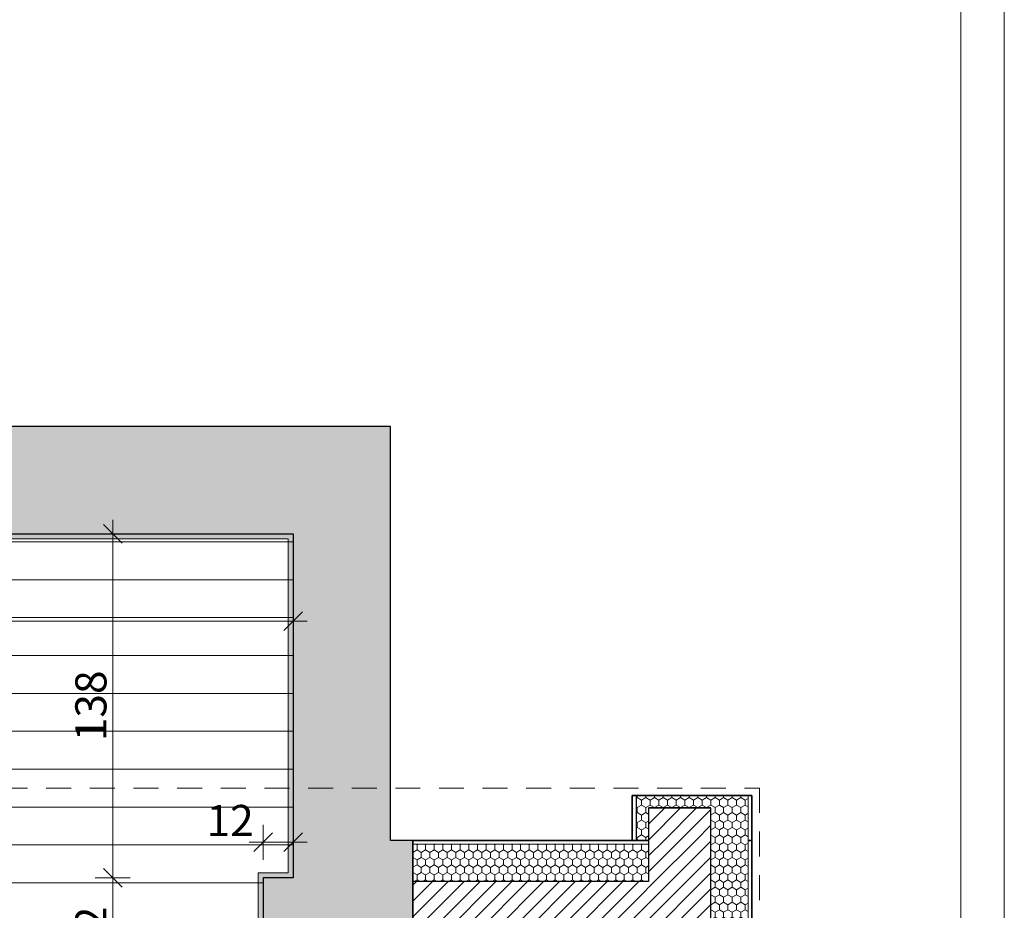
# Model space of a CAD drawing. Units: millimetres. Extents: x -38637 to 132363, y 17743 to 157443.
# Drawn here: x 128414 to 132363, y 24058 to 27631 of the extents above; entities that cross this region are included whole.
import ezdxf

# ---------------------------------------------------------------- set-up
doc = ezdxf.new("R2010")
doc.units = ezdxf.units.MM
doc.header["$MEASUREMENT"] = 0
doc.linetypes.add('Krawędzie ukryte', pattern=[175, 100, -75])
doc.linetypes.add('Wipeout_Contour', pattern=[1000, 0, -1000])
for name, color, linetype in [('220-Ściany', 7, 'Continuous'), ('232-Powierzchnia do malowania', 7, 'Continuous'), ('299-Wymiary Opisy', 7, 'Continuous'), ('440-Stropy', 7, 'Continuous'), ('810-Ogólne', 7, 'Continuous'), ('912-Linie 2d', 7, 'Continuous')]:
    doc.layers.add(name, color=color, linetype=linetype)
doc.styles.add('GENERATED_STYLE_1', font='txt')
doc.dimstyles.new('GENERATED_STYLE__3', dxfattribs={"dimtxt": 125, "dimasz": 71.25, "dimexe": 0.18, "dimexo": 0, "dimgap": 0.09, "dimtad": 1, "dimtih": 1, "dimtoh": 1, "dimdec": 0, "dimlfac": 0.1, "dimzin": 0, "dimdsep": 46, "dimtxsty": 'GENERATED_STYLE_1', "dimblk": 'ARROWHEAD_6', "dimblk1": 'ARROWHEAD_6', "dimblk2": 'ARROWHEAD_6', "dimcen": 0.09, "dimse1": 1, "dimse2": 1, "dimclrd": 256, "dimclre": 256, "dimclrt": 256, "dimadec": 1, "dimazin": 0, "dimtfac": 1, "dimtdec": 4, "dimtmove": 0, "dimatfit": 3, "dimfxl": 1, "dimtolj": 1, "dimtzin": 0, "dimarcsym": 0})
doc.dimstyles.new('GENERATED_STYLE__4', dxfattribs={"dimtxt": 125, "dimasz": 71.25, "dimexe": 0.18, "dimexo": 0, "dimgap": 0.09, "dimtad": 1, "dimdec": 0, "dimlfac": 0.1, "dimzin": 0, "dimdsep": 46, "dimtxsty": 'GENERATED_STYLE_1', "dimblk": 'ARROWHEAD_6', "dimblk1": 'ARROWHEAD_6', "dimblk2": 'ARROWHEAD_6', "dimcen": 0.09, "dimse1": 1, "dimse2": 1, "dimclrd": 256, "dimclre": 256, "dimclrt": 256, "dimadec": 1, "dimazin": 0, "dimtfac": 1, "dimtdec": 4, "dimtmove": 0, "dimatfit": 3, "dimfxl": 1, "dimtolj": 1, "dimtzin": 0, "dimarcsym": 0})
pattern_1 = [(0, (0, 0), (0, 86.60254), [0, -50]), (0, (25, 43.3), (0, 86.60254), [0, -50])]
pattern_2 = [(90, (0, 0), (-34.641016, 0), [20, -40]), (90, (-17.32, 30), (-34.641016, 0), [20, -40]), (150, (-8e-15, 20), (17.320508, 30), [20, -40]), (150, (-34.64, 20), (17.320508, 30), [20, -40]), (210, (0, 0), (-17.320508, 30), [20, -40]), (210, (-34.64, -1e-14), (-17.320508, 30), [20, -40])]
pattern_3 = [(45, (0, 0), (-31.819804, 31.819804), [])]

# ---------------------------------------------------------------- blocks, each defined once
blk = doc.blocks.new('Ściana_97', base_point=(129511, 25568.4))
at = {"layer": '220-Ściany', "linetype": 'Continuous', "lineweight": 0, "true_color": 0x000000}
blk.add_hatch(color=18, dxfattribs=at).paths.add_polyline_path([(129901, 25998.4), (128311, 25998.4), (128311, 25568.4), (129511, 25568.4)])
at = {"layer": '220-Ściany', "color": 251, "linetype": 'Continuous', "lineweight": 25, "true_color": 0x4e5156, "flags": 128}
for points in [[(129901, 25998.4), (128311, 25998.4)], [(128311, 25568.4), (129511, 25568.4)]]:
    blk.add_lwpolyline(points, dxfattribs=at)
blk = doc.blocks.new('Ściana_144', base_point=(129511, 24338.4))
at = {"layer": '220-Ściany', "linetype": 'Continuous', "lineweight": 0, "true_color": 0x000000}
blk.add_hatch(color=18, dxfattribs=at).paths.add_polyline_path([(129901, 24338.4), (129901, 25998.4), (129511, 25568.4), (129511, 24338.4)])
at = {"layer": '220-Ściany', "color": 251, "linetype": 'Continuous', "lineweight": 25, "true_color": 0x4e5156, "flags": 128}
for points in [[(129901, 24338.4), (129901, 25998.4)], [(129511, 25568.4), (129511, 24338.4)]]:
    blk.add_lwpolyline(points, dxfattribs=at)
blk = doc.blocks.new('Ściana_145', base_point=(129511, 23768.4))
at = {"layer": '220-Ściany', "linetype": 'Continuous', "lineweight": 0, "true_color": 0x000000}
blk.add_hatch(color=18, dxfattribs=at).paths.add_polyline_path([(129991, 23768.4), (129991, 24188.4), (129391, 24188.4), (129391, 23768.4)])
at = {"layer": '220-Ściany', "color": 251, "linetype": 'Continuous', "lineweight": 25, "true_color": 0x4e5156, "flags": 128}
for points in [[(129511, 24188.4), (129391, 24188.4)], [(129391, 24188.4), (129391, 23768.4)], [(129991, 23768.4), (129991, 24188.4)], [(129391, 23768.4), (129511, 23768.4)]]:
    blk.add_lwpolyline(points, dxfattribs=at)
blk = doc.blocks.new('Ściana_146', base_point=(129511, 24188.4))
at = {"layer": '220-Ściany', "linetype": 'Continuous', "lineweight": 0, "true_color": 0x000000}
blk.add_hatch(color=18, dxfattribs=at).paths.add_polyline_path([(129991, 24188.4), (129991, 24338.4), (129511, 24338.4), (129511, 24188.4)])
at = {"layer": '220-Ściany', "color": 251, "linetype": 'Continuous', "lineweight": 25, "true_color": 0x4e5156, "flags": 128}
for points in [[(129511, 24338.4), (129511, 24188.4)], [(129991, 24338.4), (129901, 24338.4)], [(129991, 24188.4), (129991, 24338.4)]]:
    blk.add_lwpolyline(points, dxfattribs=at)
blk = doc.blocks.new('Ściana_148', base_point=(131351, 23118.4))
at = {"color": 254, "linetype": 'Wipeout_Contour', "lineweight": 0, "ltscale": 533884.11571}
blk.add_wipeout([(131351, 23118.4), (131351, 24338.4), (131336, 24338.4), (131336, 23118.4)], dxfattribs=at).dxf.layer = '220-Ściany'
at = {"color": 254, "linetype": 'Wipeout_Contour', "lineweight": 0, "ltscale": 532094.826664}
blk.add_wipeout([(130921, 23908.4), (130921, 23118.4), (130936, 23118.4), (130936, 23908.4)], dxfattribs=at).dxf.layer = '220-Ściany'
at = {"layer": '220-Ściany', "linetype": 'Continuous', "lineweight": 0, "true_color": 0x000000}
h = blk.add_hatch(dxfattribs=at)
h.set_pattern_fill('Tynk', color=18, style=0, pattern_type=2)
h.set_pattern_definition(pattern_1)
h.paths.add_polyline_path([(131351, 23118.4), (131351, 24338.4), (131336, 24338.4), (131336, 23118.4)])
h = blk.add_hatch(dxfattribs=at)
h.set_pattern_fill('Tynk', color=18, style=0, pattern_type=2)
h.set_pattern_definition(pattern_1)
h.paths.add_polyline_path([(130921, 23908.4), (130921, 23118.4), (130936, 23118.4), (130936, 23908.4)])
at = {"color": 254, "linetype": 'Wipeout_Contour', "lineweight": 0, "ltscale": 533559.381356}
blk.add_wipeout([(131336, 23118.4), (131336, 24338.4), (131186, 24338.4), (131186, 23118.4)], dxfattribs=at).dxf.layer = '220-Ściany'
at = {"color": 254, "linetype": 'Wipeout_Contour', "lineweight": 0, "ltscale": 532379.500675}
blk.add_wipeout([(130921, 23923.4), (130921, 23908.4), (130936, 23908.4), (130936, 23923.4)], dxfattribs=at).dxf.layer = '220-Ściany'
at = {"layer": '220-Ściany', "linetype": 'Continuous', "lineweight": 0, "true_color": 0x000000}
h = blk.add_hatch(dxfattribs=at)
h.set_pattern_fill('Styropian', color=18, style=0, pattern_type=2)
h.set_pattern_definition(pattern_2)
h.paths.add_polyline_path([(131336, 23118.4), (131336, 24338.4), (131186, 24338.4), (131186, 23118.4)])
h = blk.add_hatch(dxfattribs=at)
h.set_pattern_fill('Tynk', color=18, style=0, pattern_type=2)
h.set_pattern_definition(pattern_1)
h.paths.add_polyline_path([(130921, 23923.4), (130921, 23908.4), (130936, 23908.4), (130936, 23923.4)])
at = {"layer": '220-Ściany', "color": 7, "linetype": 'Continuous', "lineweight": 13}
blk.add_line((131336, 23118.4), (131336, 24338.4), dxfattribs=at)
at = {"layer": '220-Ściany', "color": 20, "linetype": 'Continuous', "lineweight": 35, "true_color": 0xf72702, "flags": 128}
for points in [[(131351, 24338.4), (131336, 24338.4)], [(131351, 23118.4), (131351, 24338.4)], [(131351, 23118.4), (131336, 23118.4)]]:
    blk.add_lwpolyline(points, dxfattribs=at)
at = {"color": 254, "linetype": 'Wipeout_Contour', "lineweight": 0, "ltscale": 532475.217893}
blk.add_wipeout([(130921, 24173.4), (130921, 23923.4), (130936, 23923.4), (130936, 24173.4)], dxfattribs=at).dxf.layer = '220-Ściany'
at = {"layer": '220-Ściany', "linetype": 'Continuous', "lineweight": 0, "true_color": 0x000000}
h = blk.add_hatch(dxfattribs=at)
h.set_pattern_fill('Cegła_licówka', color=18, style=0, pattern_type=2)
h.set_pattern_definition(pattern_3)
h.paths.add_polyline_path([(130921, 24173.4), (130921, 23923.4), (130936, 23923.4), (130936, 24173.4)])
at = {"color": 254, "linetype": 'Wipeout_Contour', "lineweight": 0, "ltscale": 532620.17678}
blk.add_wipeout([(130921, 24323.4), (130921, 24173.4), (130936, 24173.4), (130936, 24323.4)], dxfattribs=at).dxf.layer = '220-Ściany'
at = {"color": 254, "linetype": 'Wipeout_Contour', "lineweight": 0, "ltscale": 532621.879687}
blk.add_wipeout([(130936, 23923.4), (130936, 23118.4), (131186, 23118.4), (131186, 23923.4)], dxfattribs=at).dxf.layer = '220-Ściany'
at = {"layer": '220-Ściany', "linetype": 'Continuous', "lineweight": 0, "true_color": 0x000000}
h = blk.add_hatch(dxfattribs=at)
h.set_pattern_fill('Styropian', color=18, style=0, pattern_type=2)
h.set_pattern_definition(pattern_2)
h.paths.add_polyline_path([(130921, 24323.4), (130921, 24173.4), (130936, 24173.4), (130936, 24323.4)])
h = blk.add_hatch(dxfattribs=at)
h.set_pattern_fill('Cegła_licówka', color=18, style=0, pattern_type=2)
h.set_pattern_definition(pattern_3)
h.paths.add_polyline_path([(130936, 23923.4), (130936, 23118.4), (131186, 23118.4), (131186, 23923.4)])
at = {"layer": '220-Ściany', "color": 20, "linetype": 'Continuous', "lineweight": 35, "true_color": 0xf72702, "flags": 128}
for points in [[(130936, 23118.4), (130921, 23118.4)], [(131336, 23118.4), (131186, 23118.4)]]:
    blk.add_lwpolyline(points, dxfattribs=at)
at = {"layer": '220-Ściany', "color": 251, "linetype": 'Continuous', "lineweight": 25, "true_color": 0x4e5156, "flags": 128}
blk.add_lwpolyline([(131186, 23118.4), (130936, 23118.4)], dxfattribs=at)
at = {"color": 254, "linetype": 'Wipeout_Contour', "lineweight": 0, "ltscale": 532680.290066}
blk.add_wipeout([(130921, 24338.4), (130921, 24323.4), (130936, 24323.4), (130936, 24338.4)], dxfattribs=at).dxf.layer = '220-Ściany'
at = {"color": 254, "linetype": 'Wipeout_Contour', "lineweight": 0, "ltscale": 532996.51337}
blk.add_wipeout([(130936, 24173.4), (130936, 23923.4), (131186, 23923.4), (131186, 24173.4)], dxfattribs=at).dxf.layer = '220-Ściany'
at = {"layer": '220-Ściany', "linetype": 'Continuous', "lineweight": 0, "true_color": 0x000000}
h = blk.add_hatch(dxfattribs=at)
h.set_pattern_fill('Tynk', color=18, style=0, pattern_type=2)
h.set_pattern_definition(pattern_1)
h.paths.add_polyline_path([(130921, 24338.4), (130921, 24323.4), (130936, 24323.4), (130936, 24338.4)])
h = blk.add_hatch(dxfattribs=at)
h.set_pattern_fill('Cegła_licówka', color=18, style=0, pattern_type=2)
h.set_pattern_definition(pattern_3)
h.paths.add_polyline_path([(130936, 24173.4), (130936, 23923.4), (131186, 23923.4), (131186, 24173.4)])
at = {"layer": '220-Ściany', "color": 251, "linetype": 'Continuous', "lineweight": 25, "true_color": 0x4e5156}
for p, q in [((130921, 23923.4), (130936, 23923.4)), ((130936, 23923.4), (130936, 23118.4)), ((131186, 23118.4), (131186, 23923.4))]:
    blk.add_line(p, q, dxfattribs=at)
at = {"layer": '220-Ściany', "color": 20, "linetype": 'Continuous', "lineweight": 35, "true_color": 0xf72702, "flags": 128}
blk.add_lwpolyline([(130921, 23908.4), (130921, 23118.4)], dxfattribs=at)
at = {"color": 254, "linetype": 'Wipeout_Contour', "lineweight": 0, "ltscale": 533146.806421}
blk.add_wipeout([(131186, 24173.4), (131186, 24338.4), (130936, 24338.4), (130936, 24173.4)], dxfattribs=at).dxf.layer = '220-Ściany'
at = {"layer": '220-Ściany', "linetype": 'Continuous', "lineweight": 0, "true_color": 0x000000}
h = blk.add_hatch(dxfattribs=at)
h.set_pattern_fill('Cegła_licówka', color=18, style=0, pattern_type=2)
h.set_pattern_definition(pattern_3)
h.paths.add_polyline_path([(131186, 24173.4), (131186, 24338.4), (130936, 24338.4), (130936, 24173.4)])
at = {"layer": '220-Ściany', "color": 7, "linetype": 'Continuous', "lineweight": 13}
blk.add_line((130936, 24323.4), (130921, 24323.4), dxfattribs=at)
at = {"layer": '220-Ściany', "color": 251, "linetype": 'Continuous', "lineweight": 25, "true_color": 0x4e5156}
for p, q in [((130936, 24338.4), (130936, 24173.4)), ((131186, 24173.4), (131186, 24338.4)), ((130936, 24173.4), (130921, 24173.4)), ((131186, 23923.4), (131186, 24173.4))]:
    blk.add_line(p, q, dxfattribs=at)
at = {"layer": '220-Ściany', "color": 20, "linetype": 'Continuous', "lineweight": 35, "true_color": 0xf72702, "flags": 128}
blk.add_lwpolyline([(130936, 24338.4), (130921, 24338.4)], dxfattribs=at)
blk = doc.blocks.new('Ściana_149', base_point=(129991, 24338.4))
at = {"color": 254, "linetype": 'Wipeout_Contour', "lineweight": 0, "ltscale": 530822.323706}
blk.add_wipeout([(130921, 24338.4), (129991, 24338.4), (129991, 24323.4), (130921, 24323.4)], dxfattribs=at).dxf.layer = '220-Ściany'
at = {"color": 254, "linetype": 'Wipeout_Contour', "lineweight": 0, "ltscale": 530520.477339}
blk.add_wipeout([(129991, 23908.4), (130921, 23908.4), (130921, 23923.4), (129991, 23923.4)], dxfattribs=at).dxf.layer = '220-Ściany'
at = {"layer": '220-Ściany', "linetype": 'Continuous', "lineweight": 0, "true_color": 0x000000}
h = blk.add_hatch(dxfattribs=at)
h.set_pattern_fill('Tynk', color=18, style=0, pattern_type=2)
h.set_pattern_definition(pattern_1)
h.paths.add_polyline_path([(130921, 24338.4), (129991, 24338.4), (129991, 24323.4), (130921, 24323.4)])
h = blk.add_hatch(dxfattribs=at)
h.set_pattern_fill('Tynk', color=18, style=0, pattern_type=2)
h.set_pattern_definition(pattern_1)
h.paths.add_polyline_path([(129991, 23908.4), (130921, 23908.4), (130921, 23923.4), (129991, 23923.4)])
at = {"color": 254, "linetype": 'Wipeout_Contour', "lineweight": 0, "ltscale": 530761.999258}
blk.add_wipeout([(130921, 24323.4), (129991, 24323.4), (129991, 24173.4), (130921, 24173.4)], dxfattribs=at).dxf.layer = '220-Ściany'
at = {"layer": '220-Ściany', "linetype": 'Continuous', "lineweight": 0, "true_color": 0x000000}
h = blk.add_hatch(dxfattribs=at)
h.set_pattern_fill('Styropian', color=18, style=0, pattern_type=2)
h.set_pattern_definition(pattern_2)
h.paths.add_polyline_path([(130921, 24323.4), (129991, 24323.4), (129991, 24173.4), (130921, 24173.4)])
at = {"layer": '220-Ściany', "color": 7, "linetype": 'Continuous', "lineweight": 13}
blk.add_line((130921, 24323.4), (129991, 24323.4), dxfattribs=at)
at = {"layer": '220-Ściany', "color": 20, "linetype": 'Continuous', "lineweight": 35, "true_color": 0xf72702, "flags": 128}
for points in [[(130921, 24338.4), (129991, 24338.4)], [(129991, 24338.4), (129991, 24323.4)]]:
    blk.add_lwpolyline(points, dxfattribs=at)
at = {"color": 254, "linetype": 'Wipeout_Contour', "lineweight": 0, "ltscale": 530616.530983}
blk.add_wipeout([(130921, 24173.4), (129991, 24173.4), (129991, 23923.4), (130921, 23923.4)], dxfattribs=at).dxf.layer = '220-Ściany'
at = {"layer": '220-Ściany', "linetype": 'Continuous', "lineweight": 0, "true_color": 0x000000}
h = blk.add_hatch(dxfattribs=at)
h.set_pattern_fill('Cegła_licówka', color=18, style=0, pattern_type=2)
h.set_pattern_definition(pattern_3)
h.paths.add_polyline_path([(130921, 24173.4), (129991, 24173.4), (129991, 23923.4), (130921, 23923.4)])
at = {"layer": '220-Ściany', "color": 251, "linetype": 'Continuous', "lineweight": 25, "true_color": 0x4e5156}
for p, q in [((130921, 24173.4), (129991, 24173.4)), ((129991, 23923.4), (130921, 23923.4))]:
    blk.add_line(p, q, dxfattribs=at)
at = {"layer": '220-Ściany', "color": 20, "linetype": 'Continuous', "lineweight": 35, "true_color": 0xf72702, "flags": 128}
for points in [[(129991, 24323.4), (129991, 24173.4)], [(129991, 23923.4), (129991, 23908.4)], [(129991, 23908.4), (130921, 23908.4)]]:
    blk.add_lwpolyline(points, dxfattribs=at)
at = {"layer": '220-Ściany', "color": 251, "linetype": 'Continuous', "lineweight": 25, "true_color": 0x4e5156, "flags": 128}
blk.add_lwpolyline([(129991, 24173.4), (129991, 23923.4)], dxfattribs=at)
blk = doc.blocks.new('Ściana_150', base_point=(131351, 24338.4))
at = {"color": 254, "linetype": 'Wipeout_Contour', "lineweight": 0, "ltscale": 532536.798608}
blk.add_wipeout([(130871, 24468.4), (130871, 24338.4), (130886, 24338.4), (130886, 24468.4)], dxfattribs=at).dxf.layer = '220-Ściany'
at = {"color": 254, "linetype": 'Wipeout_Contour', "lineweight": 0, "ltscale": 534365.393502}
blk.add_wipeout([(131351, 24338.4), (131351, 24468.4), (131336, 24468.4), (131336, 24338.4)], dxfattribs=at).dxf.layer = '220-Ściany'
at = {"layer": '220-Ściany', "linetype": 'Continuous', "lineweight": 0, "true_color": 0x000000}
h = blk.add_hatch(dxfattribs=at)
h.set_pattern_fill('Tynk', color=18, style=0, pattern_type=2)
h.set_pattern_definition(pattern_1)
h.paths.add_polyline_path([(130871, 24468.4), (130871, 24338.4), (130886, 24338.4), (130886, 24468.4)])
h = blk.add_hatch(dxfattribs=at)
h.set_pattern_fill('Tynk', color=18, style=0, pattern_type=2)
h.set_pattern_definition(pattern_1)
h.paths.add_polyline_path([(131351, 24338.4), (131351, 24468.4), (131336, 24468.4), (131336, 24338.4)])
at = {"color": 254, "linetype": 'Wipeout_Contour', "lineweight": 0, "ltscale": 532664.596799}
blk.add_wipeout([(130886, 24468.4), (130886, 24338.4), (130936, 24338.4), (130936, 24468.4)], dxfattribs=at).dxf.layer = '220-Ściany'
at = {"color": 254, "linetype": 'Wipeout_Contour', "lineweight": 0, "ltscale": 534040.952153}
blk.add_wipeout([(131336, 24338.4), (131336, 24468.4), (131186, 24468.4), (131186, 24338.4)], dxfattribs=at).dxf.layer = '220-Ściany'
at = {"layer": '220-Ściany', "linetype": 'Continuous', "lineweight": 0, "true_color": 0x000000}
h = blk.add_hatch(dxfattribs=at)
h.set_pattern_fill('Styropian', color=18, style=0, pattern_type=2)
h.set_pattern_definition(pattern_2)
h.paths.add_polyline_path([(130886, 24468.4), (130886, 24338.4), (130936, 24338.4), (130936, 24468.4)])
h = blk.add_hatch(dxfattribs=at)
h.set_pattern_fill('Styropian', color=18, style=0, pattern_type=2)
h.set_pattern_definition(pattern_2)
h.paths.add_polyline_path([(131336, 24338.4), (131336, 24468.4), (131186, 24468.4), (131186, 24338.4)])
at = {"layer": '220-Ściany', "color": 251, "linetype": 'Continuous', "lineweight": 25, "true_color": 0x4e5156}
blk.add_line((130886, 24468.4), (130886, 24338.4), dxfattribs=at)
at = {"layer": '220-Ściany', "color": 7, "linetype": 'Continuous', "lineweight": 13}
blk.add_line((131336, 24338.4), (131336, 24468.4), dxfattribs=at)
at = {"layer": '220-Ściany', "color": 20, "linetype": 'Continuous', "lineweight": 35, "true_color": 0xf72702, "flags": 128}
for points in [[(130871, 24468.4), (130871, 24338.4)], [(131351, 24338.4), (131351, 24468.4)], [(130886, 24338.4), (130871, 24338.4)], [(131351, 24338.4), (131336, 24338.4)]]:
    blk.add_lwpolyline(points, dxfattribs=at)
at = {"color": 254, "linetype": 'Wipeout_Contour', "lineweight": 0, "ltscale": 533254.454559}
blk.add_wipeout([(131186, 24338.4), (131186, 24468.4), (130936, 24468.4), (130936, 24338.4)], dxfattribs=at).dxf.layer = '220-Ściany'
at = {"layer": '220-Ściany', "linetype": 'Continuous', "lineweight": 0, "true_color": 0x000000}
h = blk.add_hatch(dxfattribs=at)
h.set_pattern_fill('Cegła_licówka', color=18, style=0, pattern_type=2)
h.set_pattern_definition(pattern_3)
h.paths.add_polyline_path([(131186, 24338.4), (131186, 24468.4), (130936, 24468.4), (130936, 24338.4)])
at = {"layer": '220-Ściany', "color": 251, "linetype": 'Continuous', "lineweight": 25, "true_color": 0x4e5156}
for p, q in [((130936, 24468.4), (130936, 24338.4)), ((131186, 24338.4), (131186, 24468.4))]:
    blk.add_line(p, q, dxfattribs=at)
at = {"layer": '220-Ściany', "color": 251, "linetype": 'Continuous', "lineweight": 25, "true_color": 0x4e5156, "flags": 128}
blk.add_lwpolyline([(131186, 24468.4), (130936, 24468.4)], dxfattribs=at)
at = {"layer": '220-Ściany', "color": 20, "linetype": 'Continuous', "lineweight": 35, "true_color": 0xf72702, "flags": 128}
blk.add_lwpolyline([(130936, 24338.4), (130886, 24338.4)], dxfattribs=at)
blk = doc.blocks.new('Ściana_151', base_point=(131351, 24468.4))
at = {"color": 254, "linetype": 'Wipeout_Contour', "lineweight": 0, "ltscale": 532602.851755}
blk.add_wipeout([(130871, 24518.4), (130871, 24468.4), (130886, 24468.4), (130886, 24518.4)], dxfattribs=at).dxf.layer = '220-Ściany'
at = {"color": 254, "linetype": 'Wipeout_Contour', "lineweight": 0, "ltscale": 534431.22063}
blk.add_wipeout([(131351, 24468.4), (131351, 24518.4), (131336, 24518.4), (131336, 24468.4)], dxfattribs=at).dxf.layer = '220-Ściany'
at = {"layer": '220-Ściany', "linetype": 'Continuous', "lineweight": 0, "true_color": 0x000000}
h = blk.add_hatch(dxfattribs=at)
h.set_pattern_fill('Tynk', color=18, style=0, pattern_type=2)
h.set_pattern_definition(pattern_1)
h.paths.add_polyline_path([(130871, 24518.4), (130871, 24468.4), (130886, 24468.4), (130886, 24518.4)])
h = blk.add_hatch(dxfattribs=at)
h.set_pattern_fill('Tynk', color=18, style=0, pattern_type=2)
h.set_pattern_definition(pattern_1)
h.paths.add_polyline_path([(131351, 24468.4), (131351, 24518.4), (131336, 24518.4), (131336, 24468.4)])
at = {"color": 254, "linetype": 'Wipeout_Contour', "lineweight": 0, "ltscale": 533517.033841}
blk.add_wipeout([(131336, 24468.4), (131336, 24518.4), (130886, 24518.4), (130886, 24468.4)], dxfattribs=at).dxf.layer = '220-Ściany'
at = {"layer": '220-Ściany', "linetype": 'Continuous', "lineweight": 0, "true_color": 0x000000}
h = blk.add_hatch(dxfattribs=at)
h.set_pattern_fill('Styropian', color=18, style=0, pattern_type=2)
h.set_pattern_definition(pattern_2)
h.paths.add_polyline_path([(131336, 24468.4), (131336, 24518.4), (130886, 24518.4), (130886, 24468.4)])
at = {"layer": '220-Ściany', "color": 251, "linetype": 'Continuous', "lineweight": 25, "true_color": 0x4e5156}
blk.add_line((130886, 24518.4), (130886, 24468.4), dxfattribs=at)
at = {"layer": '220-Ściany', "color": 7, "linetype": 'Continuous', "lineweight": 13}
blk.add_line((131336, 24468.4), (131336, 24518.4), dxfattribs=at)
at = {"layer": '220-Ściany', "color": 20, "linetype": 'Continuous', "lineweight": 35, "true_color": 0xf72702, "flags": 128}
for points in [[(131351, 24518.4), (130871, 24518.4)], [(130871, 24518.4), (130871, 24468.4)], [(131351, 24468.4), (131351, 24518.4)], [(130936, 24468.4), (131186, 24468.4)]]:
    blk.add_lwpolyline(points, dxfattribs=at)
blk = doc.blocks.new('Strop_17', base_point=(129511, 23118.4))
at = {"layer": '440-Stropy', "linetype": 'Continuous', "lineweight": 0, "true_color": 0xdb3531}
blk.add_hatch(color=22, dxfattribs=at).paths.add_polyline_path([(129511, 23118.4), (129511, 23768.4), (129391, 23768.4), (129391, 24188.4), (129511, 24188.4), (129511, 25568.4), (121361, 25568.4), (121361, 27268.4), (121151, 27268.4), (121151, 27248.4), (121341, 27248.4), (121341, 25548.4), (129491, 25548.4), (129491, 24208.4), (129371, 24208.4), (129371, 23748.4), (129491, 23748.4), (129491, 23118.4)])
at = {"layer": '440-Stropy', "color": 22, "linetype": 'Continuous', "lineweight": 0, "true_color": 0xdb3531, "flags": 128}
blk.add_lwpolyline([(129511, 23118.4), (129491, 23118.4), (129491, 23748.4), (129371, 23748.4), (129371, 24208.4), (129491, 24208.4), (129491, 25548.4), (121341, 25548.4), (121341, 27248.4), (121151, 27248.4), (121151, 27268.4), (121361, 27268.4), (121361, 25568.4), (129511, 25568.4), (129511, 24188.4), (129391, 24188.4), (129391, 23768.4), (129511, 23768.4)], close=True, dxfattribs=at)
blk = doc.blocks.new('*D660')
at = {"layer": '299-Wymiary Opisy', "color": 73, "linetype": 'Continuous', "lineweight": 15, "true_color": 0x8cad76}
for p, q in [((121361, 25147.8), (121361, 25288.5)), ((129511, 25147.8), (129511, 25288.5)), ((121398.5, 25255.6), (121323.5, 25180.6)), ((129473.5, 25180.6), (129548.5, 25255.6)), ((121361, 25218.1), (129511, 25218.1)), ((129511, 25218.1), (129567.3, 25218.1))]:
    blk.add_line(p, q, dxfattribs=at)
at = {"layer": '299-Wymiary Opisy', "color": 73, "lineweight": 15, "true_color": 0x8cad76, "insert": (125293.7, 25243.1), "char_height": 125, "attachment_point": 7, "style": 'GENERATED_STYLE_1'}
blk.add_mtext('\\A1;{\\pql;\\fArial|b0|i0|c0|p38;815}', dxfattribs=at)
blk = doc.blocks.new('ARROWHEAD_6')
at = {"color": 0, "linetype": 'Continuous', "lineweight": 0}
for p, q in [((0, 0), (-1, 0)), ((-0.5, -0.5), (0.5, 0.5))]:
    blk.add_line(p, q, dxfattribs=at)
blk = doc.blocks.new('*D666')
at = {"layer": '299-Wymiary Opisy', "color": 73, "linetype": 'Continuous', "lineweight": 15, "true_color": 0x8cad76}
for p, q in [((128750, 24225.9), (128825, 24150.9)), ((128857.8, 24188.4), (128717.1, 24188.4)), ((128787.5, 23768.4), (128787.5, 24188.4)), ((128750, 23805.9), (128825, 23730.9)), ((128857.8, 23768.4), (128717.1, 23768.4))]:
    blk.add_line(p, q, dxfattribs=at)
at = {"layer": '299-Wymiary Opisy', "color": 73, "lineweight": 15, "true_color": 0x8cad76, "insert": (128762.5, 23883.5), "char_height": 125, "attachment_point": 7, "rotation": 90, "style": 'GENERATED_STYLE_1'}
blk.add_mtext('\\A1;{\\pql;\\fArial|b0|i0|c0|p38;42}', dxfattribs=at)
blk = doc.blocks.new('*D667')
at = {"layer": '299-Wymiary Opisy', "color": 73, "linetype": 'Continuous', "lineweight": 15, "true_color": 0x8cad76}
for p, q in [((128825, 25530.9), (128750, 25605.9)), ((128787.5, 25568.4), (128787.5, 25624.6)), ((128857.8, 25568.4), (128717.1, 25568.4)), ((128787.5, 24188.4), (128787.5, 25568.4)), ((128750, 24225.9), (128825, 24150.9)), ((128857.8, 24188.4), (128717.1, 24188.4))]:
    blk.add_line(p, q, dxfattribs=at)
at = {"layer": '299-Wymiary Opisy', "color": 73, "lineweight": 15, "true_color": 0x8cad76, "insert": (128762.5, 24736.1), "char_height": 125, "attachment_point": 7, "rotation": 90, "style": 'GENERATED_STYLE_1'}
blk.add_mtext('\\A1;{\\pql;\\fArial|b0|i0|c0|p38;138}', dxfattribs=at)
blk = doc.blocks.new('*D719')
at = {"layer": '299-Wymiary Opisy', "color": 73, "linetype": 'Continuous', "lineweight": 15, "true_color": 0x8cad76}
for p, q in [((129428.5, 24368.1), (129353.5, 24293.1)), ((129391, 24260.3), (129391, 24400.9)), ((129473.5, 24293.1), (129548.5, 24368.1)), ((129511, 24260.3), (129511, 24400.9)), ((129334.8, 24330.6), (129391, 24330.6)), ((129391, 24330.6), (129511, 24330.6)), ((129511, 24330.6), (129567.3, 24330.6))]:
    blk.add_line(p, q, dxfattribs=at)
at = {"layer": '299-Wymiary Opisy', "color": 73, "lineweight": 15, "true_color": 0x8cad76, "insert": (129163.8, 24355.6), "char_height": 125, "attachment_point": 7, "style": 'GENERATED_STYLE_1'}
blk.add_mtext('\\A1;{\\pql;\\fArial|b0|i0|c0|p38;12}', dxfattribs=at)

msp = doc.modelspace()

# ---------------------------------------------------------------- linework, layer by layer
at = {"layer": '912-Linie 2d', "color": 135, "linetype": 'Krawędzie ukryte', "lineweight": 15, "true_color": 0x4d959b}
for p, q in [((112771, 24548.4), (131381, 24548.4)), ((131381, 24548.4), (131381, 18418.4))]:
    msp.add_line(p, q, dxfattribs=at)

# ---------------------------------------------------------------- block references
at = {"layer": '220-Ściany', "color": 251, "lineweight": 25, "true_color": 0x4e5156}
for name, p in [('Ściana_97', (129511, 25568.4)), ('Ściana_146', (129511, 24188.4)), ('Ściana_148', (131351, 23118.4)), ('Ściana_145', (129511, 23768.4))]:
    msp.add_blockref(name, p, dxfattribs=at)

# ---------------------------------------------------------------- dimensions: what is measured, and where the dimension line sits
at = {"layer": '299-Wymiary Opisy', "color": 73, "linetype": 'Continuous', "lineweight": 15, "true_color": 0x8cad76}
dim = msp.add_linear_dim(base=(129511, 24330.6), p1=(129391, 24188.4), p2=(129511, 24188.4), dimstyle='GENERATED_STYLE__3', dxfattribs=at)
dim.commit()
dim.dimension.update_dxf_attribs({"geometry": '*D719', "text_midpoint": (129259.1, 24418.1), "dimtype": 160})
dim = msp.add_linear_dim(base=(128787.5, 24188.4), p1=(129511, 23768.4), p2=(129511, 24188.4), angle=90, dimstyle='GENERATED_STYLE__4', dxfattribs=at)
dim.commit()
dim.dimension.update_dxf_attribs({"geometry": '*D666', "text_midpoint": (128700, 23978.8), "dimtype": 160, "text_rotation": 90})

# ---------------------------------------------------------------- next in the draw order: hatches: boundary and pattern name
at = {"layer": '232-Powierzchnia do malowania', "linetype": 'Continuous', "lineweight": 20, "true_color": 0xee5140}
h = msp.add_hatch(dxfattribs=at)
h.set_pattern_fill('Podłoga_z_desek', color=13, style=0, pattern_type=2)
h.set_pattern_definition([(0, (0, 0), (0, 152), [])])
h.paths.add_polyline_path([(116451, 20128.4), (116451, 19998.4), (117001, 19998.4), (117001, 19618.4), (118461, 19618.4), (118461, 19998.4), (120801, 19998.4), (120801, 19618.4), (124761, 19618.4), (124761, 19998.4), (125471, 19998.4), (125471, 19888.4), (126723.3, 19888.4), (126723.3, 19618.4), (129073.3, 19618.4), (129073.3, 19888.4), (129411, 19888.4), (129411, 20008.4), (129511, 20008.4), (129511, 23738.4), (129511, 23768.4), (129391, 23768.4), (129391, 24188.4), (129511, 24188.4), (129511, 24338.4), (129511, 25568.4), (121361, 25568.4), (121361, 27268.4), (121151, 27268.4), (121151, 27578.4), (120151, 27578.4), (120151, 27268.4), (119581, 27268.4), (119581, 26998.4), (119581, 25688.4), (119861, 25688.4), (119861, 25568.4), (116221, 25568.4), (116221, 23638.4), (116141, 23638.4), (116141, 22638.4), (116221, 22638.4), (116221, 21728.4), (116141, 21728.4), (116141, 20128.4)])
h.paths.add_polyline_path([(118891, 23768.4), (118891, 24188.4), (119461, 24188.4), (119461, 23768.4)], flags=0)
h.paths.add_polyline_path([(124881, 23768.4), (124881, 24188.4), (125451, 24188.4), (125451, 23768.4)], flags=0)

# ---------------------------------------------------------------- next in the draw order: linework, layer by layer
at = {"layer": '232-Powierzchnia do malowania', "color": 13, "linetype": 'Continuous', "lineweight": 20, "true_color": 0xee5140, "flags": 128}
msp.add_lwpolyline([(120801, 19618.4), (124761, 19618.4), (124761, 19998.4), (125471, 19998.4), (125471, 19888.4), (126723.3, 19888.4), (126723.3, 19618.4), (129073.3, 19618.4), (129073.3, 19888.4), (129411, 19888.4), (129411, 20008.4), (129511, 20008.4), (129511, 23738.4), (129511, 23768.4), (129391, 23768.4), (129391, 24188.4), (129511, 24188.4), (129511, 24338.4), (129511, 25568.4), (121361, 25568.4)], dxfattribs=at)

# ---------------------------------------------------------------- next in the draw order: block references
at = {"layer": '220-Ściany', "color": 251, "lineweight": 25, "true_color": 0x4e5156}
for name, p in [('Ściana_144', (129511, 24338.4)), ('Ściana_149', (129991, 24338.4))]:
    msp.add_blockref(name, p, dxfattribs=at)
at = {"layer": '440-Stropy', "color": 22, "linetype": 'Continuous', "lineweight": 0, "true_color": 0xdb3531}
msp.add_blockref('Strop_17', (129511, 23118.4), dxfattribs=at)

# ---------------------------------------------------------------- next in the draw order: dimensions: what is measured, and where the dimension line sits
at = {"layer": '299-Wymiary Opisy', "color": 73, "linetype": 'Continuous', "lineweight": 15, "true_color": 0x8cad76}
dim = msp.add_linear_dim(base=(128787.5, 25568.4), p1=(129511, 24188.4), p2=(129511, 25568.4), angle=90, dimstyle='GENERATED_STYLE__4', dxfattribs=at)
dim.commit()
dim.dimension.update_dxf_attribs({"geometry": '*D667', "text_midpoint": (128700, 24879.1), "dimtype": 160, "text_rotation": 90})
dim = msp.add_linear_dim(base=(129511, 25218.1), p1=(121361, 25568.4), p2=(129511, 25568.4), dimstyle='GENERATED_STYLE__3', dxfattribs=at)
dim.commit()
dim.dimension.update_dxf_attribs({"geometry": '*D660', "text_midpoint": (125436.7, 25305.6), "dimtype": 160})

# ---------------------------------------------------------------- next in the draw order: block references
at = {"layer": '220-Ściany', "color": 251, "lineweight": 25, "true_color": 0x4e5156}
msp.add_blockref('Ściana_150', (131351, 24338.4), dxfattribs=at)

# ---------------------------------------------------------------- next in the draw order: block references
msp.add_blockref('Ściana_151', (131351, 24468.4), dxfattribs=at)

# ---------------------------------------------------------------- next in the draw order: linework, layer by layer
at = {"layer": '810-Ogólne', "color": 255, "linetype": 'Continuous', "lineweight": 0, "flags": 128}
msp.add_lwpolyline([(132363, 17743.4), (132363, 32593.4), (111363, 32593.4), (111363, 17743.4)], close=True, dxfattribs=at)
at = {"layer": '810-Ogólne', "color": 8, "linetype": 'Continuous', "lineweight": 13, "flags": 128}
msp.add_lwpolyline([(132188, 17918.4), (132188, 32418.4), (112363, 32418.4), (112363, 17918.4)], close=True, dxfattribs=at)

doc.saveas('drawing.dxf')
